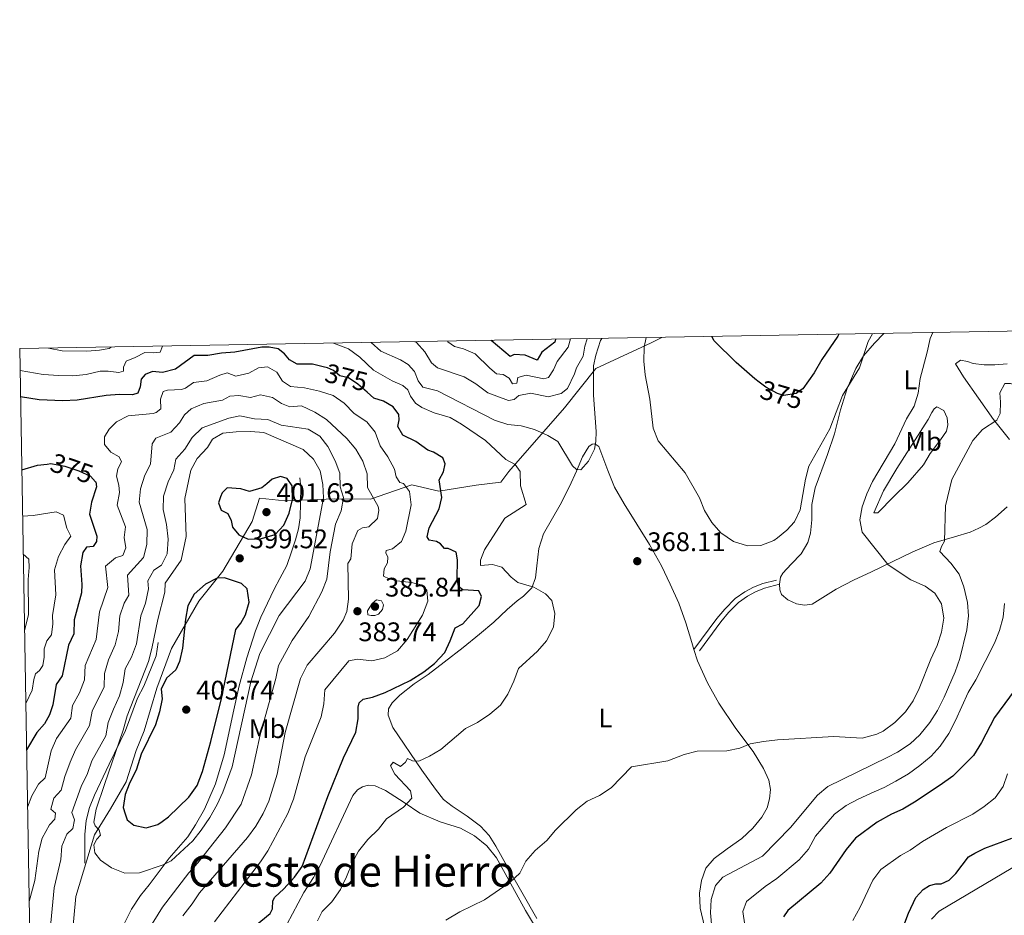
# Model space of a CAD drawing. Units: metres. Extents: x 622449 to 629426, y 655679 to 660428.
# Drawn here: x 622449 to 622816, y 660094 to 660428 of the extents above; entities that cross this region are included whole.
import ezdxf
from ezdxf.enums import TextEntityAlignment as Align

# ---------------------------------------------------------------- set-up
doc = ezdxf.new("R2010")
doc.units = ezdxf.units.M
doc.header["$MEASUREMENT"] = 0
doc.linetypes.add('DGN Style 3', pattern=[121.687118, 86.91937, -34.767748])
doc.linetypes.add('DGN Style 5', pattern=[60.843559, 26.075811, -34.767748])
for name, color, linetype, lineweight in [('Divisiones administrativas específicas', 7, 'Continuous', 0), ('Elementos auxiliares', 7, 'Continuous', 0), ('Entidades rústicas y varios', 7, 'Continuous', 0), ('Hidrografía', 7, 'Continuous', 0), ('Relieve y altimetría', 7, 'Continuous', 0), ('Textos de rotulación', 7, 'Continuous', 0), ('Viales y ferrocarril', 7, 'Continuous', 0)]:
    doc.layers.add(name, color=color, linetype=linetype, lineweight=lineweight)
doc.styles.add('Style-Arial', font='txt')
doc.styles.add('Style-Arial Narrow', font='txt')
doc.styles.add('Style-ariali', font='ariali.shx', dxfattribs={"bigfont": 'arialibig.shx'})
doc.styles.add('Style-Times New Roman', font='txt')

# ---------------------------------------------------------------- blocks, each defined once
blk = doc.blocks.new('5PATER_133')
at = {"layer": 'Relieve y altimetría', "linetype": 'Continuous', "lineweight": 0}
h = blk.add_hatch(color=250, dxfattribs=at)
edge = h.paths.add_edge_path()
edge.add_ellipse((0, 0), major_axis=(-1.1, -1.11), ratio=0.999422, start_angle=0, end_angle=360)
blk = doc.blocks.new('5PATER_134')
at = {"layer": 'Relieve y altimetría', "linetype": 'Continuous', "lineweight": 0}
h = blk.add_hatch(color=250, dxfattribs=at)
edge = h.paths.add_edge_path()
edge.add_ellipse((0, 0), major_axis=(-1.1, -1.11), ratio=0.999422, start_angle=0, end_angle=360)
blk = doc.blocks.new('5PATER_135')
at = {"layer": 'Relieve y altimetría', "linetype": 'Continuous', "lineweight": 0}
h = blk.add_hatch(color=250, dxfattribs=at)
edge = h.paths.add_edge_path()
edge.add_ellipse((0, 0), major_axis=(-1.1, -1.11), ratio=0.999422, start_angle=0, end_angle=360)
blk = doc.blocks.new('5PATER_136')
at = {"layer": 'Relieve y altimetría', "linetype": 'Continuous', "lineweight": 0}
h = blk.add_hatch(color=250, dxfattribs=at)
edge = h.paths.add_edge_path()
edge.add_ellipse((0, 0), major_axis=(-1.1, -1.11), ratio=0.999422, start_angle=0, end_angle=360)
blk = doc.blocks.new('5PATER_137')
at = {"layer": 'Relieve y altimetría', "linetype": 'Continuous', "lineweight": 0}
h = blk.add_hatch(color=250, dxfattribs=at)
edge = h.paths.add_edge_path()
edge.add_ellipse((0, 0), major_axis=(-1.1, -1.11), ratio=0.999422, start_angle=0, end_angle=360)
blk = doc.blocks.new('5PATER_581')
at = {"layer": 'Relieve y altimetría', "linetype": 'Continuous', "lineweight": 0}
h = blk.add_hatch(color=250, dxfattribs=at)
edge = h.paths.add_edge_path()
edge.add_ellipse((0, 0), major_axis=(-1.1, -1.11), ratio=0.999422, start_angle=0, end_angle=360)

msp = doc.modelspace()

# ---------------------------------------------------------------- linework, layer by layer
at = {"layer": 'Divisiones administrativas específicas', "color": 250, "linetype": 'Continuous', "lineweight": 0}
msp.add_polyline3d([(622688.519, 660309.431, 370), (622684.54, 660307.449, 370.469), (622663.852, 660297.875, 365.215), (622652.238, 660283.123, 361.631), (622631.368, 660259.42, 370.345), (622628.44, 660255.509, 371.119), (622619.19, 660254.319, 372.761), (622605.265, 660252.088, 375.333), (622595.265, 660254.437, 379.38), (622579.912, 660249.107, 385.247), (622566.423, 660249.18, 392.176), (622547.869, 660248.453, 400.356), (622538.418, 660249.548, 400.598), (622535.772, 660240.811, 400.858), (622524.789, 660222.262, 399.711), (622515.86, 660211.032, 400.269), (622505.611, 660193.397, 398.116), (622500.229, 660178.719, 398.885), (622495.524, 660162.791, 398.557), (622492.451, 660155.439, 398.752), (622488.755, 660143.742, 399.234), (622482.972, 660133.631, 397.694), (622476.919, 660124.021, 394.615), (622470.022, 660101.024, 391.403), (622468.042, 660079.458, 391.579)], dxfattribs=at)
at = {"layer": 'Elementos auxiliares', "color": 250, "linetype": 'Continuous', "lineweight": 0}
msp.add_3dface([(622449.07, 660305.23), (629341.92, 660427.86), (629426.49, 655801.59), (622529.1, 655678.98)], dxfattribs=at)
at = {"layer": 'Entidades rústicas y varios', "color": 92, "linetype": 'Continuous', "lineweight": 0}
for points in [[(622732.312, 660217.436, 368.775), (622732.719, 660220.04, 368.775), (622733.593, 660221.557, 368.775), (622736.645, 660224.84, 368.354), (622740.351, 660228.773, 368.354), (622742.936, 660232.926, 367.932), (622743.853, 660236.434, 367.932), (622744.342, 660241.427, 367.932), (622744.434, 660247.109, 368.354), (622745.687, 660253.294, 368.775), (622750.22, 660265.802, 368.775), (622752.78, 660273.43, 369.196), (622755.129, 660282.435, 369.618), (622757.582, 660290.317, 370.039), (622760.794, 660297.834, 370.039), (622763.598, 660302.529, 369.618), (622767.705, 660307.329, 369.196), (622771.284, 660310.883, 368.604)], [(622818.047, 660271.376, 358.241), (622812.124, 660278.878, 360.347), (622800.93, 660294.75, 362.876), (622797.97, 660299.568, 362.876), (622799.854, 660300.977, 362.876), (622802.387, 660300.466, 362.876), (622804.485, 660299.666, 362.454), (622808.647, 660299.153, 362.454), (622812.628, 660299.146, 362.454), (622817.262, 660299.573, 362.454)], [(622767.445, 660244.051, 363.87), (622771.114, 660252.225, 363.87), (622776.05, 660260.578, 364.291), (622787.699, 660278.837, 364.291), (622789.079, 660281.404, 363.87), (622789.986, 660282.85, 363.449), (622791.001, 660283.536, 363.027), (622793.604, 660282.121, 362.184), (622794.867, 660279.44, 361.763), (622795.079, 660276.797, 361.763), (622794.641, 660274.518, 361.342), (622792.32, 660271.264, 360.92), (622788.438, 660266.095, 360.92), (622786.006, 660261.973, 361.342), (622780.132, 660255.25, 361.342), (622774.911, 660250.083, 361.763), (622769.001, 660243.976, 363.449), (622767.445, 660244.051, 363.87)], [(622641.923, 660092.737, 362.877), (622630.7, 660112.395, 365.405), (622626.527, 660119.758, 365.405), (622624.08, 660123.748, 365.827), (622620.799, 660127.234, 365.827), (622615.889, 660130.944, 367.091), (622610.292, 660134.655, 367.512), (622607.08, 660137.164, 367.933), (622604.125, 660141.048, 369.198), (622598.938, 660148.052, 369.619), (622588.172, 660163.944, 372.147), (622586.451, 660168.583, 372.99), (622586.568, 660170.972, 372.99), (622587.879, 660173.247, 373.411), (622590.749, 660176.06, 374.254), (622596.157, 660180.312, 374.254), (622601.381, 660183.805, 374.254), (622607.297, 660188.308, 373.833), (622614.411, 660193.785, 372.569), (622620.438, 660198.831, 372.569), (622625.81, 660203.228, 372.147), (622630.858, 660207.951, 372.147), (622634.526, 660211.232, 371.726), (622636.884, 660212.924, 370.883), (622639.936, 660216.026, 370.04), (622641.325, 660219.822, 368.776), (622641.847, 660224.236, 367.09), (622642.558, 660230.785, 366.248), (622644.387, 660236.135, 366.248), (622650.506, 660246.972, 365.405), (622654.041, 660253.801, 365.826), (622656.704, 660259.583, 364.984), (622658.859, 660264.933, 364.563), (622661.189, 660268.797, 364.984), (622662.495, 660269.625, 364.984), (622663.509, 660269.73, 364.984), (622664.917, 660268.712, 365.405), (622668.36, 660259.759, 366.669), (622670.763, 660253.597, 366.669), (622674.361, 660247.395, 367.512), (622683.826, 660232.159, 367.512), (622688.395, 660224.252, 367.933), (622691.592, 660217.4, 367.512), (622694.788, 660210.33, 367.512), (622697.441, 660202.973, 367.512), (622699.587, 660195.727, 367.091), (622700.431, 660193.051, 366.765)], [(622732.312, 660217.436, 368.775), (622732.449, 660215.263, 369.196), (622733.094, 660213.524, 369.196), (622735.404, 660211.597, 369.196), (622738.656, 660210.102, 369.196), (622741.695, 660209.584, 369.196), (622744.447, 660209.936, 369.196), (622753.48, 660215.551, 368.354), (622759.971, 660218.93, 367.511), (622766.57, 660222.056, 366.247), (622782.073, 660229.522, 362.454), (622789.824, 660232.839, 361.19), (622797.61, 660235.107, 359.083), (622803.404, 660236.798, 358.662), (622806.664, 660238.277, 358.662), (622809.272, 660239.72, 358.241), (622812.86, 660242.465, 358.241), (622817.173, 660246.294, 357.819)], [(622700.431, 660193.051, 366.765), (622701.77, 660188.805, 366.248), (622705.433, 660180.612, 366.248), (622709.677, 660173.032, 365.827), (622716.05, 660163.599, 365.405), (622722.571, 660154.997, 364.563), (622726.386, 660148.685, 364.563), (622728.325, 660144.335, 364.141), (622728.928, 660140.858, 364.141), (622728.626, 660137.384, 363.72), (622727.673, 660134.094, 363.72), (622725.742, 660130.59, 363.72), (622722.325, 660126.476, 363.298), (622718.294, 660122.581, 363.298), (622712.778, 660118.764, 363.298), (622707.951, 660115.125, 362.877), (622704.898, 660111.589, 362.456), (622703.253, 660106.998, 362.456), (622702.512, 660102.222, 362.456), (622702.746, 660096.647, 362.034), (622704.351, 660089.873, 361.192)], [(622548.712, 660090.607, 371.726), (622555.016, 660102.529, 371.726), (622558.547, 660108.019, 372.148), (622560.987, 660112.353, 372.148), (622573.243, 660138.697, 372.148), (622575.024, 660140.79, 372.148), (622576.91, 660141.905, 372.148), (622578.939, 660142.441, 372.148), (622581.58, 660142.214, 371.726), (622585.447, 660140.571, 370.883), (622592.417, 660136.058, 369.198), (622598.194, 660132.093, 368.777), (622605.82, 660128.808, 367.934), (622613.449, 660126.464, 366.67), (622618.615, 660123.623, 366.67), (622623.234, 660119.878, 366.248), (622626.874, 660115.413, 365.827), (622631.406, 660107.144, 364.984), (622637.627, 660095.757, 363.299), (622643.924, 660085.165, 362.877)]]:
    msp.add_polyline3d(points, dxfattribs=at)
at = {"layer": 'Hidrografía', "color": 142, "linetype": 'DGN Style 3', "lineweight": 25}
msp.add_polyline3d([(622776.369, 660084.232, 342.05), (622780.477, 660094.83, 342.05), (622783.128, 660100.58, 341.628), (622785.848, 660103.652, 341.628), (622788.203, 660105.096, 341.628), (622790.629, 660105.744, 341.628), (622792.656, 660105.777, 341.207), (622795.59, 660107.111, 341.207), (622798.055, 660109.604, 340.785), (622802.807, 660115.749, 340.785), (622805.126, 660117.193, 339.943), (622808.929, 660118.997, 339.943), (622818.882, 660122.74, 340)], dxfattribs=at)
at = {"layer": 'Relieve y altimetría', "color": 30, "linetype": 'Continuous', "lineweight": 0, "flags": 128}
for points, elevation in [([(622607.942, 660092.15), (622613.21, 660095.305), (622622.378, 660099.693), (622631.962, 660106.352), (622635.521, 660109.668), (622637.811, 660114.116), (622641.228, 660118.116), (622645.627, 660121.866), (622648.845, 660125.695), (622656.527, 660133.338), (622660.665, 660136.582), (622665.225, 660138.632), (622669.591, 660141.487), (622677.143, 660149.337), (622690.745, 660151.616), (622696.741, 660153.935), (622701.603, 660155.125), (622712.636, 660155.291), (622717.538, 660156.264), (622721.404, 660157.866), (622726.311, 660158.826), (622731.617, 660159.423), (622752.577, 660160.619), (622763.146, 660160.071), (622768.653, 660161.462), (622770.971, 660162.688), (622775.283, 660165.902), (622779.271, 660169.877), (622782.177, 660173.945), (622784.432, 660178.568), (622788.714, 660189.443), (622791.076, 660194.579), (622792.749, 660199.571), (622793.59, 660204.817), (622792.766, 660210.103), (622790.275, 660214.016), (622786.588, 660216.701), (622781.271, 660219.026), (622772.843, 660224.644), (622763.12, 660236.869), (622762.234, 660241.354), (622763.158, 660246.266), (622764.863, 660251.055), (622767.018, 660255.648), (622775.34, 660269.699), (622779.706, 660279.076), (622782.537, 660283.812), (622784.038, 660288.583), (622784.708, 660294.062), (622787.384, 660303.929), (622788.442, 660308.994), (622789.461, 660311.202)], 365), ([(622682.608, 660309.327), (622681.923, 660305.769), (622681.734, 660300.617), (622682.293, 660295.434), (622684.013, 660286.424), (622685.241, 660275.525), (622687.085, 660270.869), (622697.175, 660258.873), (622702.451, 660249.584), (622704.389, 660244.944), (622707.16, 660240.374), (622710.439, 660236.609), (622715.17, 660233.287), (622720.377, 660231.748), (622725.379, 660231.826), (622730.228, 660233.739), (622731.572, 660234.677), (622735.093, 660237.524), (622737.963, 660240.626), (622740.012, 660245.199), (622742.002, 660256.61), (622743.307, 660261.438), (622751.093, 660275.376), (622755.791, 660287.768), (622762.165, 660298.055), (622765.385, 660307.853), (622767.051, 660310.809)], 370), ([(622814.487, 660288.784), (622816.339, 660292.256), (622818.474, 660292.216), (622823.72, 660290.506), (622828.708, 660290.124), (622833.995, 660290.806), (622849.393, 660297.087), (622853.294, 660300.212), (622856.122, 660304.423), (622857.773, 660309.269), (622859.568, 660312.432)], 360), ([(622566.057, 660307.282), (622571.657, 660305.188), (622575.923, 660302.072), (622580.963, 660297.208), (622587.974, 660293.172), (622591.913, 660291.529), (622593.79, 660289.929), (622594.759, 660287.537), (622596.668, 660284.961), (622598.979, 660283.324), (622603.641, 660281.28), (622609.522, 660279.577), (622613.833, 660277.044), (622622.716, 660271.004), (622630.291, 660263.848), (622633.796, 660261.989), (622635.633, 660259.412), (622635.831, 660254.128), (622637.833, 660247.099), (622629.906, 660242.082), (622622.39, 660230.25), (622620.856, 660226.345), (622620.813, 660224.355), (622625.302, 660224.701), (622628.81, 660223.712), (622632.344, 660220.08), (622634.834, 660218.008), (622640.764, 660216.274), (622645.135, 660213.844), (622647.479, 660211.338), (622648.62, 660206.52), (622648.023, 660201.456), (622645.443, 660196.259), (622642.164, 660192.5), (622635.046, 660186.009), (622633.292, 660181.237), (622631.103, 660176.468), (622628.265, 660172.352), (622624.344, 660168.927), (622619.698, 660165.83), (622615.24, 660163.565), (622606.129, 660155.856), (622601.811, 660153.335), (622597.931, 660151.466), (622595.507, 660151.547), (622593.628, 660152.495), (622592.935, 660151.121), (622590.975, 660149.5), (622588.302, 660151.03), (622587.356, 660149.694), (622588.901, 660146.576), (622594.779, 660140.365), (622595.276, 660137.612), (622592.152, 660134.293), (622585.857, 660129.987), (622582.784, 660126.037), (622578.914, 660122.218), (622575.382, 660117.928), (622573.039, 660113.513), (622570.957, 660108.271), (622568.618, 660103.552), (622565.38, 660099.012), (622561.863, 660095.453), (622560.04, 660091.985)], 370), ([(622666.032, 660309.036), (622665.658, 660308.287), (622663.802, 660302.82), (622663.028, 660298.805), (622663.007, 660293.805), (622663.025, 660287.947), (622663.99, 660274.297), (622663.832, 660270.57), (622663.316, 660267.712), (622661.09, 660263.238), (622658.293, 660260.056), (622656.629, 660260.207), (622655.113, 660261.552), (622649.636, 660270.554), (622645.923, 660272.805), (622641.009, 660275.067), (622635.983, 660276.46), (622631.01, 660276.99), (622626.138, 660278.607), (622604.877, 660289.476), (622599.403, 660290.851), (622597.566, 660293.283), (622596.203, 660296.69), (622593.932, 660299.304), (622591.042, 660301.088), (622583.706, 660304.335), (622580.156, 660307.53)], 365), ([(622660.578, 660308.941), (622659.724, 660306.092), (622659.095, 660302.475), (622656.633, 660298.117), (622655.887, 660295.826), (622653.333, 660290.369), (622650.902, 660288.532), (622646.056, 660287.235), (622639.681, 660288.572), (622635.19, 660287.755), (622633.375, 660286.278), (622631.347, 660285.923), (622623.539, 660288.81), (622619.062, 660292.156), (622614.787, 660294.758), (622604.786, 660298.071), (622602.621, 660299.924), (622600.066, 660304.096), (622597.037, 660307.509), (622596.325, 660307.813)], 360), ([(622654.353, 660308.831), (622653.532, 660305.788), (622649.423, 660300.482), (622648.109, 660297.374), (622646.217, 660294.485), (622644.441, 660293.984), (622637.859, 660295.383), (622634.815, 660294.417), (622634.409, 660292.319), (622632.78, 660292.144), (622631.521, 660294.284), (622629.353, 660295.594), (622626.857, 660295.857), (622624.294, 660297.893), (622618.92, 660303.269), (622614.583, 660305.203), (622611.22, 660306.047), (622608.692, 660307.721), (622608.604, 660308.029)], 355), ([(622449.21, 660297.134), (622457.774, 660295.611), (622463.681, 660295.163), (622468.929, 660295.072), (622473.905, 660295.553), (622479.07, 660296.774), (622482.038, 660296.836), (622486.09, 660296.279), (622487.721, 660296.888), (622487.799, 660298.371), (622488.783, 660300.503), (622492.118, 660301.867), (622495.745, 660303.845), (622498.893, 660303.616), (622501.464, 660303.86), (622502.341, 660306.164)], 370), ([(622459.778, 660305.417), (622464.927, 660304.419), (622474.162, 660304.349), (622478.869, 660304.658), (622482.382, 660305.297), (622483.231, 660305.829)], 365), ([(622521.674, 660091.54), (622538.83, 660113.921), (622541.639, 660118.057), (622549.058, 660131.981), (622551.148, 660137.332), (622555.474, 660153.026), (622561.427, 660167.917), (622562.494, 660172.836), (622562.802, 660178.082), (622571.781, 660188.837), (622574.969, 660189.478), (622580.323, 660188.879), (622585.202, 660189.917), (622589.969, 660192.616), (622593.471, 660196.859), (622599.209, 660205.814), (622601.251, 660211.065), (622600.831, 660215.23), (622598.703, 660217.191), (622595.086, 660218.11), (622589.731, 660218.636), (622586.766, 660219.37), (622584.743, 660220.427), (622585.006, 660223.177), (622586.244, 660225.344), (622586.252, 660227.444), (622585.57, 660229.11), (622585.645, 660229.943), (622588.109, 660230.549), (622591.376, 660233.325), (622593.019, 660237.229), (622595.044, 660246.994), (622594.424, 660251.953), (622592.141, 660254.968), (622590.839, 660255.333), (622589.435, 660257.439), (622588.83, 660260.299), (622586.276, 660264.87), (622583.431, 660269.006), (622581.639, 660274.116), (622578.464, 660277.978), (622573.809, 660281.02), (622570.023, 660284.871), (622565.923, 660287.736), (622560.822, 660289.424), (622555.239, 660290.678), (622550.029, 660291.132), (622547.067, 660293.097), (622544.944, 660296.507), (622541.512, 660298.401), (622538.145, 660298.087), (622534.518, 660296.074), (622529.63, 660295.006), (622526.411, 660296.174), (622523.693, 660295.352), (622518.871, 660293.196), (622513.904, 660292.611), (622510.935, 660290.547), (622509.413, 660289.973), (622504.164, 660289.81), (622502.533, 660289.237), (622501.618, 660286.453), (622501.678, 660282.798), (622499.972, 660281.464), (622498.884, 660281.105), (622489.507, 660280.235), (622485.155, 660277.969), (622482.467, 660275.191), (622480.719, 660272.303), (622480.637, 660269.48), (622483.088, 660266.611), (622486.122, 660264.864), (622487.056, 660262.978), (622485.708, 660260.485), (622485.192, 660257.663), (622486.048, 660254.294)], 380), ([(622707.08, 660089.254), (622706.594, 660094.938), (622706.804, 660099.933), (622708.439, 660105.103), (622711.238, 660108.206), (622725.997, 660116.044), (622736.423, 660126.721), (622746.492, 660138.811), (622750.321, 660142.035), (622772.494, 660152.835), (622776.37, 660154.855), (622781.044, 660157.851), (622784.693, 660161.267), (622788.341, 660165.826), (622791.224, 660170.352), (622793.769, 660175.277), (622797.868, 660184.778), (622799.503, 660189.76), (622802.107, 660200.381), (622802.803, 660205.592), (622802.463, 660210.578), (622801.084, 660216.381), (622799.354, 660221.125), (622796.176, 660225.221), (622792.093, 660229.571), (622792.748, 660231.524), (622793.837, 660233.513), (622794.185, 660246.579), (622796.555, 660256.5), (622804.349, 660270.963), (622808.028, 660275.117), (622813.348, 660278.543), (622814.583, 660281.038), (622814.735, 660285.309), (622814.487, 660288.784)], 360), ([(622509.858, 660093.814), (622513.312, 660098.218), (622516.086, 660102.379), (622534.032, 660122.938), (622537.16, 660127.162), (622539.855, 660131.929), (622541.898, 660136.555), (622545.044, 660146.553), (622548.062, 660162.133), (622553.788, 660182.264), (622556.231, 660187.214), (622566.445, 660199.167), (622569.719, 660204.071), (622570.998, 660207.287), (622571.629, 660211.883), (622571.459, 660225.094), (622572.551, 660226.864), (622573.005, 660232.508), (622575.123, 660237.496), (622576.827, 660238.395), (622579.29, 660238.821), (622582.45, 660241.923), (622582.932, 660245.07), (622582.755, 660246.373), (622578.763, 660253.519), (622578.636, 660258.549), (622577.03, 660263.285), (622574.325, 660267.723), (622571.082, 660271.752), (622563.413, 660278.804), (622559.136, 660281.604), (622554.077, 660283.901), (622549.768, 660283.592), (622546.66, 660284.797), (622543.374, 660287.053), (622538.889, 660288.046), (622535.157, 660287.046), (622530.816, 660287.785), (622527.413, 660287.508), (622524.657, 660285.996), (622517.666, 660284.719), (622513.032, 660282.852), (622510.557, 660280.508), (622508.665, 660277.62), (622505.467, 660274.156), (622499.776, 660271.824), (622498.43, 660269.802), (622497.896, 660262.131), (622495.782, 660258.12), (622494.063, 660252.986), (622493.591, 660247.98), (622496.579, 660237.776), (622496.523, 660232.201), (622495.277, 660227.359), (622489.279, 660220.788), (622489.723, 660213.367), (622488.012, 660210.405), (622486.377, 660205.678), (622485.874, 660199.735), (622484.699, 660194.876), (622482.181, 660189.179), (622480.643, 660184.117), (622480.535, 660179.108), (622476.141, 660170.126), (622475.072, 660164.735), (622469.828, 660155.706), (622467.89, 660151.095), (622465.956, 660145.694), (622464.563, 660140.667), (622461.765, 660137.673), (622460.737, 660133.586), (622462.36, 660132.024), (622462.207, 660129.78), (622460.137, 660127.724), (622457.441, 660122.702), (622456.162, 660117.864), (622454.759, 660106.991), (622452.637, 660099.18)], 385), ([(622460.402, 660088.543), (622461.885, 660104.216), (622464.349, 660114.816), (622464.727, 660119.807), (622466.625, 660124.179), (622468.84, 660126.343), (622469.504, 660129.634), (622468.514, 660132.299), (622471.973, 660142.004), (622474.387, 660146.844), (622475.988, 660151.582), (622481.135, 660160.93), (622482.047, 660165.859), (622483.983, 660170.883), (622486.334, 660175.805), (622487.641, 660180.828), (622488.375, 660185.877), (622490.785, 660190.259), (622492.612, 660195.139), (622494.194, 660205.646), (622495.96, 660210.33), (622497.101, 660215.646), (622496.786, 660218.688), (622499.08, 660222.625), (622501.91, 660224.534), (622504.024, 660228.724), (622504.478, 660234.189), (622503.846, 660239.729), (622502.498, 660245.264), (622502.653, 660250.265), (622504.453, 660255.53), (622506.488, 660260.098), (622507.315, 660263.987), (622510.606, 660267.757), (622513.408, 660272.127), (622517.136, 660275.655), (622527.007, 660279.318), (622531.173, 660280.244), (622536.562, 660279.03), (622541.592, 660278.758), (622546.543, 660276.678), (622556.637, 660275.267), (622560.949, 660272.639), (622563.998, 660268.689), (622566.626, 660263.457), (622568.423, 660258.759), (622568.542, 660253.761), (622569.759, 660249.746), (622568.908, 660244.819), (622566.801, 660239.849), (622564.822, 660229.434), (622563.566, 660219.241), (622561.742, 660214.585), (622556.86, 660205.371), (622550.593, 660196.472), (622545.563, 660187.145), (622544.543, 660182.251), (622538.704, 660161.237), (622535.439, 660146.339), (622531.626, 660135.413), (622525.85, 660126.575), (622515.492, 660113.542), (622512.144, 660109.828), (622502.289, 660097.014), (622496.829, 660088.237)], 390), ([(622480.734, 660142.686), (622477.589, 660133.612), (622476.691, 660128.683), (622477.241, 660127.351), (622478.719, 660125.753), (622479.255, 660123.905), (622477.838, 660122.318), (622476.709, 660120.258), (622477.024, 660117.289), (622479.15, 660114.531), (622483.245, 660111.677), (622488.315, 660109.695), (622493.756, 660109.81), (622502.497, 660112.807), (622505.536, 660114.329), (622513.598, 660121.793), (622516.744, 660125.678), (622519.963, 660130.421), (622522.731, 660135.334), (622524.827, 660139.873), (622528.23, 660149.35), (622535.2, 660181.041), (622538.64, 660191.634), (622545.784, 660205.761), (622555.494, 660218.54), (622557.378, 660223.172), (622562.301, 660249.644), (622562.114, 660254.64), (622561.069, 660259.675), (622558.636, 660264.035), (622554.736, 660267.641), (622540.126, 660273.938), (622535.142, 660274.354), (622529.812, 660274.264), (622524.815, 660273.666), (622520.934, 660271.509), (622519.077, 660268.366), (622515.19, 660264.326), (622512.864, 660259.889), (622510.682, 660249.398), (622511.141, 660235.167), (622509.228, 660226.414), (622503.333, 660217.82), (622503.213, 660214.454), (622500.544, 660204.285), (622498.324, 660193.406), (622497.029, 660188.573), (622489.186, 660168.394), (622487.683, 660163.039), (622480.734, 660142.686)], 395), ([(622486.048, 660254.294), (622486.328, 660251.578), (622485.37, 660246.841), (622488.527, 660238.83), (622487.97, 660234.85), (622488.644, 660231.012), (622487.548, 660228.155), (622484.83, 660227.297), (622481.055, 660224.088), (622481.895, 660216.23), (622478.786, 660207.085), (622477.628, 660196.773), (622473.467, 660187.087), (622473.267, 660181.803), (622471.404, 660176.96), (622468.745, 660172.228), (622468.077, 660167.525), (622462.838, 660159.905), (622460.772, 660155.348), (622458.551, 660145.262), (622456.044, 660142.81), (622453.568, 660138.463), (622452.029, 660134.314)], 380), ([(622450.151, 660242.794), (622454.06, 660243.032), (622462.68, 660244.342), (622465.426, 660243.173), (622466.64, 660238.282), (622468.186, 660235.382), (622465.858, 660232.205), (622463.584, 660227.754), (622462.097, 660222.822), (622462.57, 660213.394), (622461.312, 660205.798), (622461.373, 660202.649), (622460.925, 660198.56), (622459.143, 660196.25), (622458.191, 660193.321), (622458.253, 660190.207), (622457.663, 660187.133), (622456.462, 660185.292), (622455.009, 660184.03), (622454.35, 660181.933), (622453.757, 660177.917), (622451.359, 660173)], 370), ([(622450.396, 660228.651), (622452.416, 660226.797), (622452.622, 660223.684), (622452.208, 660219.125), (622452.306, 660206.166), (622450.89, 660200.085)], 365), ([(622584.284, 660208.037), (622584.688, 660209.773), (622583.97, 660211.26), (622582.089, 660211.628), (622580.419, 660210.259), (622578.708, 660207.441), (622578.884, 660205.993), (622580.041, 660205.772), (622581.525, 660205.766), (622582.83, 660206.232), (622584.284, 660208.037)], 385), ([(622719.352, 660090.331), (622718.683, 660095.437), (622719.999, 660099.16), (622726.923, 660104.706), (622731.351, 660107.747), (622739.6, 660114.619), (622743.125, 660118.696), (622745.784, 660123.429), (622752.799, 660131.693), (622757.227, 660134.862), (622761.6, 660137.284), (622767.597, 660140.038), (622771.291, 660141.588), (622775.654, 660144.028), (622780.457, 660146.785), (622784.696, 660149.782), (622788.829, 660153.358), (622792.249, 660157.002), (622795.455, 660161.764), (622797.986, 660166.617), (622802.658, 660177.006), (622805.489, 660181.816), (622812.439, 660195.403), (622814.394, 660200.146), (622815.68, 660205.18), (622816.166, 660210.267)], 355), ([(622762.364, 660096.965), (622767.081, 660107.065), (622770.12, 660111.043), (622777.393, 660116.258), (622781.051, 660118.206), (622785.69, 660121.456), (622794.551, 660126.731), (622804.347, 660131.668), (622808.659, 660134.52), (622812.682, 660137.771), (622815.729, 660141.965), (622817.307, 660146.711)], 345), ([(622819.294, 660111.756), (622791.852, 660095.5), (622789.024, 660092.501)], 345), ([(622759.628, 660092.027), (622762.364, 660096.965)], 345)]:
    msp.add_lwpolyline(points, dxfattribs=dict(at, elevation=elevation))
at = {"layer": 'Relieve y altimetría', "color": 30, "linetype": 'Continuous', "lineweight": 30, "flags": 128}
for points, elevation in [([(622754.479, 660310.588), (622754.044, 660309.825), (622748.113, 660301.231), (622745.2, 660296.211), (622740.98, 660290.253), (622740.09, 660289.633)], 375), ([(622648.808, 660308.734), (622648.543, 660307.651), (622643.752, 660303.868), (622641.932, 660300.978), (622637.522, 660302.804), (622633.469, 660303.035), (622631.874, 660302.317), (622624.863, 660308.314)], 350), ([(622724.802, 660292.678), (622723.146, 660293.917), (622716.184, 660300.042), (622707.96, 660308.105), (622707.121, 660309.757)], 375), ([(622562.242, 660298.507), (622558.216, 660299.451), (622552.533, 660299.399), (622549.607, 660301.037), (622547.805, 660303.252), (622545.459, 660305.143), (622542.131, 660305.769), (622539.308, 660305.815), (622529.311, 660303.86), (622524.243, 660303.588), (622519.172, 660302.666), (622514.15, 660302.716), (622507.173, 660297.532), (622502.324, 660296.297), (622498.52, 660296.767), (622495.837, 660295.617), (622494.311, 660293.886), (622493.975, 660290.991), (622493.098, 660288.678), (622491.068, 660287.962), (622486.291, 660288.16), (622481.304, 660287.813), (622470.472, 660286.007), (622465.107, 660285.77), (622456.314, 660286.131), (622449.38, 660287.314)], 375), ([(622575.649, 660173.246), (622577.138, 660174.581), (622580.651, 660175.256), (622585.32, 660177.042), (622594.622, 660181.577), (622599.76, 660184.707), (622603.673, 660187.813), (622607.531, 660191.918), (622609.61, 660196.364), (622611.364, 660201.099), (622614.229, 660202.682), (622620.371, 660209.501), (622621.215, 660212.827), (622620.245, 660214.967), (622614.238, 660215.277), (622612.686, 660216.586), (622612.154, 660219.592), (622612.251, 660226.542), (622611.754, 660229.366), (622608.863, 660230.679), (622607.452, 660230.757), (622606.01, 660232.428), (622604.457, 660233.373), (622601.672, 660233.855), (622600.988, 660235.123), (622601.724, 660238.486), (622605.405, 660245.46), (622606.397, 660249.691), (622605.407, 660256.355), (622607.046, 660259.245), (622607.672, 660262.282), (622606.848, 660264.565), (622603.381, 660266.678), (622601.211, 660267.373), (622596.771, 660270.575), (622591.965, 660272.944), (622590.058, 660276.208), (622590.537, 660278.632), (622590.364, 660280.731), (622588.347, 660283.563), (622584.698, 660285.602), (622581.047, 660286.81), (622578.603, 660288.956)], 375), ([(622449.852, 660260.025), (622455.722, 660261.849), (622459.354, 660262.216)], 375), ([(622477.39, 660255.576), (622477.417, 660255.547), (622477.7, 660253.663), (622475.87, 660248.06), (622475.058, 660243.502), (622477.888, 660235.383), (622477.736, 660233.321), (622476.427, 660231.515), (622474.037, 660231.235), (622472.654, 660229.177), (622471.694, 660224.269), (622472.25, 660217.269), (622472.094, 660214.194), (622469.344, 660204.105), (622469.216, 660198.856), (622467.319, 660194.701), (622464.926, 660183.271), (622462.67, 660180.021), (622461.485, 660172.426), (622460.205, 660168.666), (622458.275, 660165.415), (622455.476, 660162.131), (622451.66, 660155.619)], 375), ([(622523.957, 660249.928), (622523.165, 660247.791), (622524.133, 660245.073), (622526.626, 660243.833), (622527.847, 660241.114), (622528.454, 660238.651), (622530.797, 660235.856), (622534.265, 660234.178), (622539.261, 660234.397), (622544.255, 660235.985), (622547.532, 660239.38), (622549.557, 660243.949), (622550.787, 660248.996), (622550.624, 660254.028), (622548.788, 660256.785), (622546.257, 660257.518), (622543.177, 660256.516), (622541.159, 660254.866)], 400), ([(622541.159, 660254.866), (622539.306, 660253.351), (622534.69, 660251.913), (622531.473, 660252.974), (622526.476, 660253.28), (622524.518, 660251.442), (622523.957, 660249.928)], 400), ([(622502.224, 660128.985), (622504.58, 660130.655), (622512.077, 660138.041), (622515.188, 660142.334), (622517.275, 660147.592), (622520.389, 660158.759), (622524.355, 660174.78), (622529.694, 660200.496), (622531.512, 660202.879), (622533.224, 660205.949), (622534.604, 660210.756), (622533.91, 660215.683), (622531.818, 660217.682), (622525.455, 660219.84), (622522.74, 660219.668), (622518.316, 660217.44), (622514.14, 660213.727), (622511.74, 660209.339), (622510.907, 660204.386), (622509.798, 660193.581), (622508.658, 660188.554), (622507.235, 660185.482), (622503.786, 660182.345), (622501.817, 660178.262), (622502.13, 660174.714), (622501.228, 660169.796), (622499.671, 660164.953), (622494.38, 660154.078), (622492.625, 660148.433), (622489.856, 660142.906), (622488.358, 660139.074), (622487.683, 660134.112), (622488.4, 660131.779)], 400), ([(622821.911, 660180.463), (622812.432, 660167.722), (622807.585, 660158.376), (622804.622, 660153.549), (622796.945, 660145.912), (622792.27, 660142.518), (622782.656, 660136.114), (622778.356, 660133.565), (622774.119, 660131.69), (622768.785, 660128.673), (622760.659, 660122.761), (622757.205, 660118.539), (622751.036, 660109.643), (622747.677, 660105.94), (622735.443, 660095.813), (622733.878, 660093.357)], 350), ([(622536.794, 660090.042), (622542.431, 660094.602), (622543.306, 660096.337), (622543.426, 660099.341), (622544.155, 660100.786), (622547.532, 660103.849), (622551.565, 660108.216), (622554.33, 660112.151), (622563.906, 660138.251), (622569.821, 660152.744), (622574.343, 660162.284), (622575.29, 660167.2), (622575.281, 660171.547), (622575.649, 660173.246)], 375), ([(622488.4, 660131.779), (622489.084, 660129.552), (622491.647, 660127.552), (622496.204, 660126.631), (622500.516, 660127.774), (622502.224, 660128.985)], 400)]:
    msp.add_lwpolyline(points, dxfattribs=dict(at, elevation=elevation))
at = {"layer": 'Relieve y altimetría', "color": 27, "linetype": 'DGN Style 5', "lineweight": 30, "elevation": 375, "flags": 128}
for points in [[(622578.603, 660288.956), (622575.129, 660292.007), (622571.699, 660294.298), (622568.48, 660295.106), (622566.098, 660297.07), (622563.858, 660298.128), (622562.242, 660298.507)], [(622740.09, 660289.633), (622738.549, 660288.56), (622733.949, 660287.78), (622731.563, 660288.477), (622727.187, 660290.894), (622724.802, 660292.678)], [(622459.354, 660262.216), (622460.702, 660262.352), (622465.93, 660261.474), (622471.133, 660259.696), (622475.434, 660257.69), (622477.39, 660255.576)]]:
    msp.add_lwpolyline(points, dxfattribs=at)
at = {"layer": 'Viales y ferrocarril', "color": 250, "linetype": 'DGN Style 3', "lineweight": 0}
for points in [[(622553.558, 660257.029, 398.664), (622553.908, 660253.553, 398.664), (622553.614, 660242.188, 398.664), (622553.02, 660238.064, 398.664), (622551.92, 660233.942, 398.664), (622550.456, 660229.459, 398.664), (622548.628, 660224.362, 398.242), (622546.077, 660219.52, 398.242), (622543.891, 660215.51, 397.821), (622539.004, 660205.176, 397.821), (622536.995, 660200.043, 397.821), (622533.774, 660189.992, 397.821), (622530.914, 660179.578, 397.821), (622528.855, 660170.572, 397.821), (622525.357, 660153.826, 396.978), (622522.025, 660143.052, 396.978), (622519.981, 660138.1, 396.978), (622517.974, 660133.51, 396.557), (622514.659, 660127.658, 396.136), (622511.748, 660123.217, 395.714), (622504.842, 660115.242, 395.714), (622497.387, 660105.315, 394.871), (622494.115, 660101.417, 394.871), (622490.694, 660096.217, 394.029), (622488.033, 660090.761, 394.029)], [(622700.431, 660193.051, 367.09), (622708.92, 660204.633, 367.932), (622711.973, 660208.169, 368.354), (622715.86, 660212.028, 368.354), (622719.416, 660214.586, 368.775), (622722.607, 660216.312, 368.775), (622726.123, 660217.711, 368.775), (622731.231, 660218.923, 368.775)], [(622473.345, 660113.399, 394.029), (622473.383, 660124.149, 394.029), (622473.8, 660129.287, 394.029), (622475.048, 660134.169, 394.029), (622476.946, 660138.796, 394.029), (622482.417, 660150.323, 394.45), (622488.542, 660162.825, 395.293), (622493.037, 660174.934, 395.293), (622495.405, 660179.378, 395.714), (622499.898, 660190.764, 395.714), (622500.676, 660195.72, 395.714)]]:
    msp.add_polyline3d(points, dxfattribs=at)
at = {"layer": 'Viales y ferrocarril', "color": 250, "linetype": 'Continuous', "lineweight": 0}
msp.add_polyline3d([(622702.501, 660192.632, 367.09), (622710.421, 660203.437, 367.932), (622713.376, 660206.859, 368.354), (622717.103, 660210.559, 368.354), (622720.436, 660212.957, 368.775), (622723.42, 660214.571, 368.775), (622726.702, 660215.877, 368.775), (622732.312, 660217.436, 368.775)], dxfattribs=at)

# ---------------------------------------------------------------- block references
at = {"layer": 'Relieve y altimetría', "color": 250, "linetype": 'Continuous', "lineweight": 0}
for name, p in [('5PATER_136', (622541.07, 660244.288, 401.629)), ('5PATER_137', (622531.091, 660227.058, 399.522)), ('5PATER_581', (622679.3, 660225.997, 368.112)), ('5PATER_134', (622574.979, 660207.346, 383.735)), ('5PATER_133', (622581.536, 660209.06, 385.842)), ('5PATER_135', (622511.164, 660170.663, 403.735))]:
    msp.add_blockref(name, p, dxfattribs=at)

# ---------------------------------------------------------------- texts
at = {"layer": 'Entidades rústicas y varios', "color": 92, "linetype": 'Continuous', "lineweight": 0, "style": 'Style-Arial Narrow'}
for s, p in [('L', (622781.129, 660293.615, 365.715)), ('Mb', (622786.038, 660270.668, 362.744)), ('L', (622667.41, 660167.572, 366.781)), ('Mb', (622541.269, 660163.541, 388.658))]:
    msp.add_text(s, height=7, dxfattribs=at).set_placement(p, align=Align.MIDDLE_CENTER)
at = {"layer": 'Textos de rotulación', "color": 27, "linetype": 'Continuous', "lineweight": 0, "style": 'Style-ariali'}
for rotation, p in [(345.90932, (622570.875, 660294.505, 375)), (343.71582, (622733.123, 660288.022, 375)), (341.13337, (622468.545, 660260.581, 375))]:
    msp.add_text('375', height=7, rotation=rotation, dxfattribs=at).set_placement(p, align=Align.MIDDLE_CENTER)
at = {"layer": 'Textos de rotulación', "color": 250, "linetype": 'Continuous', "lineweight": 0, "style": 'Style-Arial'}
for s, p in [('401.63', (622544.82, 660248.038, 401.629)), ('399.52', (622534.841, 660230.808, 399.522)), ('368.11', (622683.05, 660229.747, 368.112)), ('385.84', (622585.286, 660212.81, 385.842)), ('383.74', (622575.338, 660196.167, 383.735)), ('403.74', (622514.914, 660174.413, 403.735))]:
    msp.add_text(s, height=7, dxfattribs=at).set_placement(p)
at = {"layer": 'Textos de rotulación', "color": 250, "linetype": 'Continuous', "lineweight": 0, "style": 'Style-Times New Roman'}
msp.add_text('Cuesta de Hierro', height=11.5, dxfattribs=at).set_placement((622572.767, 660110.416, 366.619), align=Align.MIDDLE_CENTER)

doc.saveas('drawing.dxf')
